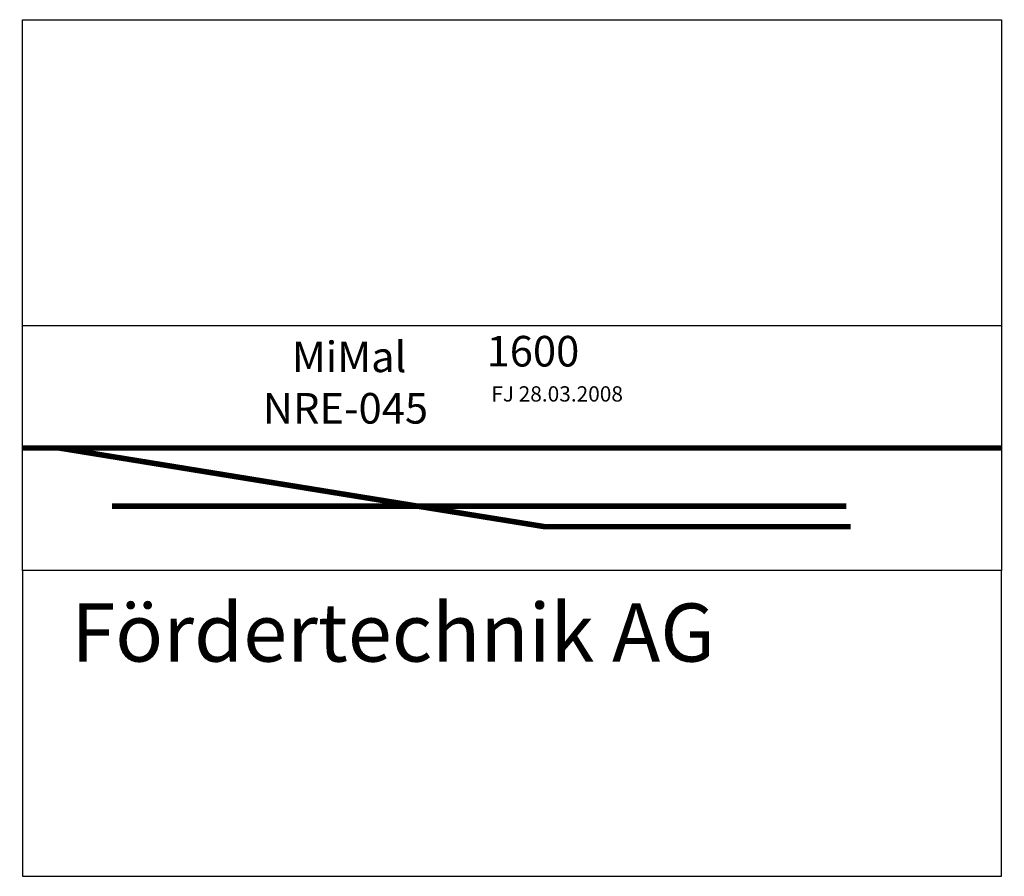
# Model space of a CAD drawing. Units: millimetres. Extents: x -4 to 1604, y -700 to 700.
import ezdxf

# ---------------------------------------------------------------- set-up
doc = ezdxf.new("R2010")
doc.units = ezdxf.units.MM
doc.layers.add('Bedienraum', color=2, linetype='Continuous')

# ---------------------------------------------------------------- blocks, each defined once
blk = doc.blocks.new('NRE-045')
for p, q in [((0, 200), (1600, 200)), ((0, -200), (0, 200)), ((1600, 200), (1600, -200)), ((1600, -200), (0, -200))]:
    blk.add_line(p, q)
at = {"const_width": 9}
for points in [[(0, 0), (1600, 0)], [(60, 0), (646.2, -95.1), (853.6, -128.6), (1353.6, -128.6)], [(646.2, -95.1), (146.2, -95.1)], [(646.2, -95.1), (1346.2, -95.1)]]:
    blk.add_lwpolyline(points, dxfattribs=at)
at = {"layer": 'Bedienraum'}
for p, q in [((0, 200), (0, 700)), ((0, 700), (1600, 700)), ((1600, 700), (1600, 200)), ((0, -200), (0, -700)), ((1600, -700), (1600, -200)), ((0, -700), (1600, -700))]:
    blk.add_line(p, q, dxfattribs=at)
for s, height, p in [('MiMal', 50, (440.2, 124)), ('1600', 50, (758.5, 133.2)), ('NRE-045', 50, (392.8, 39.9)), ('Fördertechnik AG', 95, (80, -349.1))]:
    blk.add_text(s, height=height).set_placement(p)
at = {"color": 2}
blk.add_text('FJ 28.03.2008', height=25, dxfattribs=at).set_placement((766.2, 75.9))

msp = doc.modelspace()

# ---------------------------------------------------------------- block references
msp.add_blockref('NRE-045', (0, 0))

doc.saveas('drawing.dxf')
